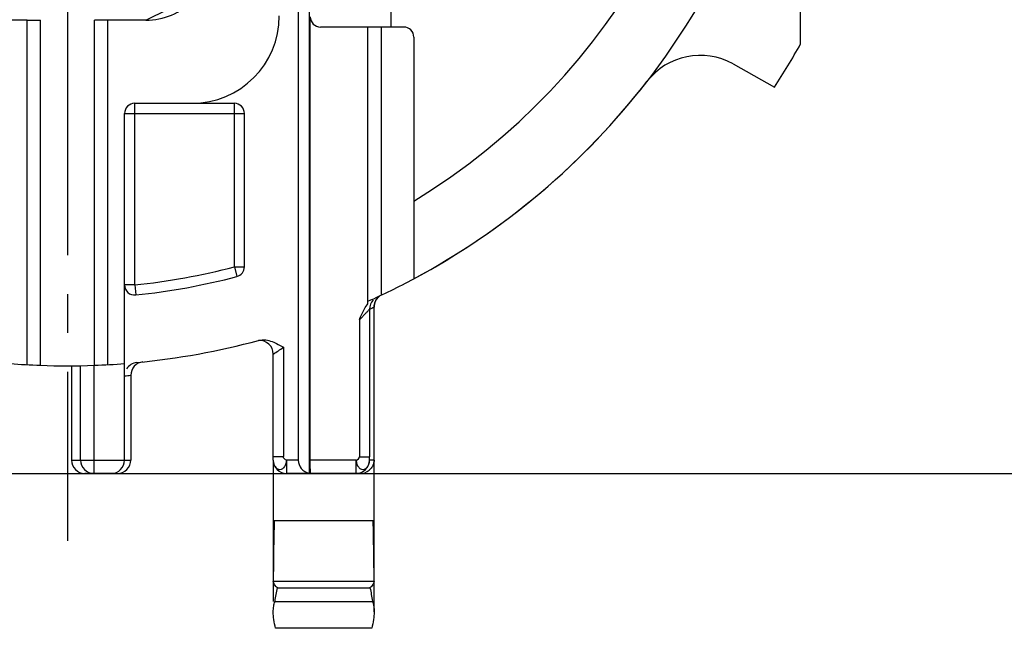
# Model space of a CAD drawing. Units: millimetres. Extents: x 0 to 420, y 0 to 297.
# Drawn here: x 330 to 374, y 163 to 190 of the extents above; entities that cross this region are included whole.
import ezdxf

# ---------------------------------------------------------------- set-up
doc = ezdxf.new("R2010")
doc.units = ezdxf.units.MM
doc.header["$LTSCALE"] = 23.1
doc.linetypes.add('CENTER', pattern=[0.6, 0.375, -0.075, 0.075, -0.075])
doc.layers.get('0').update_dxf_attribs({"linetype": 'CONTINUOUS'})
for name, color, linetype in [('BEZUGSACHSEN', 7, 'CONTINUOUS'), ('DEFAULT_1', 7, 'CENTER'), ('FASEN', 7, 'CONTINUOUS'), ('RUNDUNGEN', 7, 'CONTINUOUS'), ('ZEICHNUNGSBEMAßUNGEN', 7, 'CONTINUOUS')]:
    doc.layers.add(name, color=color, linetype=linetype)
doc.styles.get("Standard").update_dxf_attribs({"font": 'txt', "width": 0.7})
doc.dimstyles.new('DIMSTYLE_2', dxfattribs={"dimtxt": 3.5, "dimasz": 3.5, "dimexe": 0.18, "dimexo": 0.0625, "dimgap": 0.09, "dimtad": 1, "dimdec": 5, "dimlfac": 0.333333, "dimdsep": 46, "dimtxsty": 'STANDARD', "dimblk": '_FILLED', "dimblk1": '_FILLED', "dimblk2": '_FILLED', "dimcen": 0.09, "dimclrt": 5, "dimadec": 0, "dimazin": 0, "dimtp": 0.1, "dimtm": 0.1, "dimtfac": 1, "dimtdec": 5, "dimtofl": 0, "dimtmove": 0, "dimatfit": 3, "dimldrblk": '_FILLED', "dimfxl": 1, "dimtolj": 1, "dimarcsym": 0})
doc.dimstyles.new('DIMSTYLE_8', dxfattribs={"dimtxt": 3.5, "dimasz": 3.5, "dimexe": 0.18, "dimexo": 0.0625, "dimgap": 0.09, "dimtad": 1, "dimdec": 4, "dimlfac": 0.333333, "dimdsep": 46, "dimtxsty": 'STANDARD', "dimblk": '_FILLED', "dimblk1": '_FILLED', "dimblk2": '_FILLED', "dimcen": 0.09, "dimclrt": 5, "dimadec": 0, "dimazin": 0, "dimtp": 0.2, "dimtm": 0.2, "dimtfac": 1, "dimtdec": 4, "dimtofl": 0, "dimtmove": 0, "dimatfit": 3, "dimldrblk": '_FILLED', "dimfxl": 1, "dimtolj": 1, "dimarcsym": 0})

# ---------------------------------------------------------------- blocks, each defined once
blk = doc.blocks.new('_FILLED')
at = {"color": 0, "linetype": 'BYBLOCK'}
blk.add_solid([(0, 0), (-1, 0.125), (-1, -0.125)], dxfattribs=at)
blk = doc.blocks.new('*D4')
at = {"layer": 'ZEICHNUNGSBEMAßUNGEN', "color": 2, "linetype": 'CONTINUOUS'}
for p, q in [((294.226, 178.394), (294.226, 266.375)), ((369.226, 237.794), (369.226, 266.375)), ((294.226, 264.875), (331.726, 264.875)), ((369.226, 264.875), (331.726, 264.875))]:
    blk.add_line(p, q, dxfattribs=at)
at = {"layer": 'ZEICHNUNGSBEMAßUNGEN', "color": 2, "linetype": 'CONTINUOUS', "xscale": 3.5, "yscale": 3.5, "zscale": 3.5, "rotation": 180}
blk.add_blockref('_FILLED', (294.226, 264.875), dxfattribs=at)
at = {"layer": 'ZEICHNUNGSBEMAßUNGEN', "color": 2, "linetype": 'CONTINUOUS', "xscale": 3.5, "yscale": 3.5, "zscale": 3.5}
blk.add_blockref('_FILLED', (369.226, 264.875), dxfattribs=at)
at = {"layer": 'ZEICHNUNGSBEMAßUNGEN', "color": 5, "linetype": 'CONTINUOUS', "oblique": 15}
for s, width, p in [('25', 0.75, (318.081, 265.781)), ('[.9843]', 0.642857, (326.831, 265.781))]:
    blk.add_text(s, height=3.5, dxfattribs=dict(at, width=width)).set_placement(p)
blk = doc.blocks.new('*D6')
at = {"layer": 'ZEICHNUNGSBEMAßUNGEN', "color": 2, "linetype": 'CONTINUOUS'}
for p, q in [((372.726, 207.594), (387.514, 207.594)), ((386.014, 207.594), (386.014, 188.844)), ((386.014, 170.094), (386.014, 188.844)), ((318.096, 170.094), (387.514, 170.094))]:
    blk.add_line(p, q, dxfattribs=at)
at = {"layer": 'ZEICHNUNGSBEMAßUNGEN', "color": 2, "linetype": 'CONTINUOUS', "xscale": 3.5, "yscale": 3.5, "zscale": 3.5}
for p, rotation in [((386.014, 207.594), 90), ((386.014, 170.094), 270)]:
    blk.add_blockref('_FILLED', p, dxfattribs=dict(at, rotation=rotation))
at = {"layer": 'ZEICHNUNGSBEMAßUNGEN', "color": 5, "linetype": 'CONTINUOUS', "oblique": 15}
for s, width, p in [('[.4921]', 0.622449, (385.108, 187.241)), ('12,5', 0.660714, (385.108, 174.491))]:
    blk.add_text(s, height=3.5, rotation=90, dxfattribs=dict(at, width=width)).set_placement(p)
blk = doc.blocks.new('*D18')
at = {"layer": 'ZEICHNUNGSBEMAßUNGEN', "color": 2, "linetype": 'CONTINUOUS'}
for p, q in [((294.226, 178.394), (294.226, 257.333)), ((331.726, 248.594), (331.726, 257.333)), ((294.226, 255.833), (312.976, 255.833)), ((331.726, 255.833), (312.976, 255.833))]:
    blk.add_line(p, q, dxfattribs=at)
at = {"layer": 'ZEICHNUNGSBEMAßUNGEN', "color": 2, "linetype": 'CONTINUOUS', "xscale": 3.5, "yscale": 3.5, "zscale": 3.5, "rotation": 180}
blk.add_blockref('_FILLED', (294.226, 255.833), dxfattribs=at)
at = {"layer": 'ZEICHNUNGSBEMAßUNGEN', "color": 2, "linetype": 'CONTINUOUS', "xscale": 3.5, "yscale": 3.5, "zscale": 3.5}
blk.add_blockref('_FILLED', (331.726, 255.833), dxfattribs=at)
at = {"layer": 'ZEICHNUNGSBEMAßUNGEN', "color": 5, "linetype": 'CONTINUOUS', "oblique": 15}
for s, width, p in [('[.492]', 0.630952, (312.477, 256.739)), ('12,5', 0.660714, (299.727, 256.739))]:
    blk.add_text(s, height=3.5, dxfattribs=dict(at, width=width)).set_placement(p)

msp = doc.modelspace()

# ---------------------------------------------------------------- linework, layer by layer
at = {"color": 7, "linetype": 'CONTINUOUS'}
for p, q in [((364.425716, 189.237228), (364.425716, 191.817503)), ((345.405716, 163.925076), (345.405716, 177.510952)), ((340.905716, 170.693698), (340.905716, 164.393698)), ((344.778767, 170.093698), (344.601219, 170.093698))]:
    msp.add_line(p, q, dxfattribs=at)
for centre, radius, start, end in [((331.725716, 207.593698), 37.5, 327.252078, 330.6918908), ((344.77849, 170.718504), 0.624806, 270.025406, 278.803674), ((344.777649, 170.724147), 0.630523, 278.8007005, 321.5191379)]:
    msp.add_arc(centre, radius, start, end, dxfattribs=at)
msp.add_open_spline([(345.405373, 170.693698), (345.403148, 170.627862), (345.376925, 170.497415), (345.311474, 170.382416), (345.271236, 170.3318)], degree=3, knots=[0, 0, 0, 0, 0.505546669, 1, 1, 1, 1], dxfattribs=at)
at = {"layer": 'BEZUGSACHSEN', "color": 7, "linetype": 'CENTER'}
msp.add_line((331.725716, 190.493698), (331.725716, 187.493698), dxfattribs=at)
at = {"layer": 'BEZUGSACHSEN', "color": 9, "linetype": 'CONTINUOUS'}
for q in [(345.405373, 177.510746), (345.201128, 170.693698)]:
    msp.add_line((345.405373, 170.693698), q, dxfattribs=at)
at = {"layer": 'BEZUGSACHSEN', "color": 7, "linetype": 'CONTINUOUS'}
for p, q in [((340.905716, 170.693698), (340.905716, 170.843698)), ((340.905716, 167.993698), (345.405716, 167.993698)), ((340.907123, 165.293698), (345.404308, 165.293698)), ((341.092739, 164.993698), (345.218692, 164.993698)), ((340.985471, 164.393698), (345.32596, 164.393698)), ((345.302079, 163.193698), (341.009352, 163.193698))]:
    msp.add_line(p, q, dxfattribs=at)
for centre, radius, start, end in [((331.725716, 207.593698), 32.7, 298.1952086, 59.2026074), ((461.035779, 164.734777), 120.12994, 178.44547235, 179.7334227), ((224.515954, 164.72271), 120.889706, 0.27062135, 1.55047708)]:
    msp.add_arc(centre, radius, start, end, dxfattribs=at)
for points, knots in [([(341.092739, 164.993698), (341.043056, 165.037266), (340.959712, 165.125164), (340.912496, 165.24042), (340.907123, 165.293698)], [0, 0, 0, 0, 0.552377756, 1, 1, 1, 1]), ([(345.404308, 165.293698), (345.39894, 165.240467), (345.351755, 165.125206), (345.268411, 165.037297), (345.218692, 164.993698)], [0, 0, 0, 0, 0.447223314, 1, 1, 1, 1]), ([(340.985471, 164.393698), (340.998168, 164.497707), (341.027235, 164.698979), (341.068603, 164.898213), (341.092739, 164.993698)], [0, 0, 0, 0, 0.515478275, 1, 1, 1, 1]), ([(345.218692, 164.993698), (345.242829, 164.898213), (345.284196, 164.698979), (345.313264, 164.497707), (345.32596, 164.393698)], [0, 0, 0, 0, 0.484521725, 1, 1, 1, 1]), ([(340.905716, 163.925076), (340.905716, 164.009335), (340.916564, 164.168943), (340.957912, 164.324044), (340.985471, 164.393698)], [0, 0, 0, 0, 0.529376259, 1, 1, 1, 1]), ([(345.32596, 164.393698), (345.353693, 164.323604), (345.394931, 164.168456), (345.405716, 164.008861), (345.405716, 163.925076)], [0, 0, 0, 0, 0.473597708, 1, 1, 1, 1]), ([(341.009352, 163.193698), (340.978189, 163.323126), (340.928213, 163.564934), (340.905716, 163.811561), (340.905716, 163.925076)], [0, 0, 0, 0, 0.539758841, 1, 1, 1, 1]), ([(345.405716, 163.925076), (345.405716, 163.8116), (345.383226, 163.564973), (345.333252, 163.323165), (345.302079, 163.193698)], [0, 0, 0, 0, 0.460082457, 1, 1, 1, 1])]:
    msp.add_open_spline(points, degree=3, knots=knots, dxfattribs=at)
at = {"layer": 'DEFAULT_1', "color": 7, "linetype": 'CENTER'}
msp.add_line((331.725716, 202.343698), (331.725716, 167.093698), dxfattribs=at)
at = {"layer": 'FASEN', "color": 7, "linetype": 'CONTINUOUS'}
for p, q in [((329.925716, 190.300194), (330.525716, 190.30543)), ((329.925716, 174.943276), (329.925716, 190.300194)), ((330.525716, 174.915724), (330.525716, 190.30543)), ((333.525716, 190.300194), (332.925716, 190.30543)), ((332.925716, 174.915724), (332.925716, 190.30543)), ((333.525716, 174.943276), (333.525716, 190.300194)), ((345.730617, 189.992936), (345.130617, 189.992936)), ((345.130617, 177.767558), (345.130617, 189.992936)), ((345.730617, 178.044516), (345.730617, 189.992936))]:
    msp.add_line(p, q, dxfattribs=at)
for start, end in [(294.2008041, 298.1952086), (265.5274396, 267.8969304), (272.1030696, 274.4725604)]:
    msp.add_arc((331.725716, 207.593698), 32.7, start, end, dxfattribs=at)
at = {"layer": 'RUNDUNGEN', "color": 9, "linetype": 'CONTINUOUS'}
for p, q in [((346.158524, 189.992936), (346.158524, 199.201484)), ((335.220028, 190.300194), (336.22612, 190.793698)), ((334.725716, 178.49797), (334.725716, 186.593698)), ((339.170814, 179.307089), (339.170814, 186.593698)), ((334.275716, 186.143698), (339.620814, 186.143698)), ((339.170814, 179.307075), (339.620814, 179.307075)), ((339.170814, 179.307075), (339.285354, 178.871897)), ((334.725716, 178.497951), (334.275716, 178.497951)), ((334.725716, 178.497951), (334.77187, 178.050324)), ((345.405373, 177.510746), (345.405716, 177.510952)), ((345.198555, 177.413443), (345.198555, 170.841103)), ((344.748624, 176.945792), (344.748624, 170.841103)), ((341.355716, 175.716548), (341.355716, 170.843698)), ((332.313157, 170.693698), (332.313157, 174.898975)), ((332.913066, 170.093698), (332.913066, 174.915262)), ((340.905716, 170.843698), (341.355716, 170.843699)), ((344.748624, 170.841105), (345.198555, 170.841103)), ((331.904002, 170.693698), (334.551157, 170.693698)), ((342.020814, 170.693698), (341.505716, 170.693698)), ((341.505716, 170.093698), (341.505716, 170.693698)), ((344.601219, 170.693698), (342.557976, 170.693698)), ((344.601219, 170.093698), (344.601219, 170.693698))]:
    msp.add_line(p, q, dxfattribs=at)
at = {"layer": 'RUNDUNGEN', "color": 7, "linetype": 'CONTINUOUS'}
for p, q in [((342.506229, 192.443698), (342.506229, 170.104741)), ((342.020814, 191.993698), (342.020814, 170.693698)), ((329.925716, 190.300194), (328.231403, 190.300194)), ((335.220028, 190.300194), (333.525716, 190.300194)), ((342.557976, 170.693698), (342.557976, 190.442936)), ((345.130617, 189.992936), (343.008044, 189.992936)), ((346.725716, 189.992936), (345.730617, 189.992936)), ((347.175716, 189.542936), (347.175716, 178.773783)), ((361.41627, 188.346335), (363.265414, 187.308299)), ((334.725716, 186.593698), (339.170814, 186.593698)), ((334.275716, 170.693698), (334.275716, 186.143698)), ((339.620814, 179.307075), (339.620814, 186.143698)), ((345.485226, 177.809432), (345.555778, 177.907886)), ((345.555778, 177.907886), (345.644666, 177.990163)), ((345.130617, 177.662265), (345.130617, 177.767558)), ((345.435884, 177.698814), (345.485226, 177.809432)), ((340.905716, 170.693698), (340.905716, 175.41803)), ((331.904002, 174.894184), (331.904002, 170.693698)), ((334.551157, 174.470338), (334.551157, 170.693698)), ((333.951065, 170.093698), (332.504093, 170.093698)), ((344.778767, 170.093698), (341.505716, 170.093698))]:
    msp.add_line(p, q, dxfattribs=at)
msp.add_lwpolyline([(345.405716, 177.510952), (345.409765, 177.580539), (345.435884, 177.698814)], dxfattribs=at)
at = {"layer": 'RUNDUNGEN', "color": 9, "linetype": 'CONTINUOUS'}
for centre, radius, start, end in [((331.725716, 207.593698), 29.7, 301.3464389, 61.3444931), ((331.725716, 207.593698), 29.25, 275.886846, 284.7459379), ((346.004378, 177.511404), 0.598877, 141.6723674, 153.2254825), ((346.001906, 177.513418), 0.595695, 137.8354289, 141.6710387), ((346.003508, 177.511888), 0.59791, 129.6628738, 137.8297535), ((331.125807, 207.593698), 33.3, 294.9991646, 295.3924309), ((346.003025, 177.510541), 0.597653, 171.5889027, 179.9803247), ((346.012846, 177.509297), 0.60755, 164.6660766, 171.6083175), ((346.007911, 177.510672), 0.602427, 160.4499219, 164.6681334), ((346.001311, 177.512976), 0.595436, 153.2231472, 160.4463131), ((335.971667, 183.343131), 9.335531, 301.9057713, 305.2205106), ((331.125808, 207.593691), 33.299993, 275.4278287, 275.9040789), ((344.601274, 170.693246), 0.599548, 269.9947431, 0.0028015)]:
    msp.add_arc(centre, radius, start, end, dxfattribs=at)
at = {"layer": 'RUNDUNGEN', "color": 7, "linetype": 'CONTINUOUS'}
for centre, radius, start, end in [((335.220218, 193.299196), 2.998995, 269.9963851, 0.0036149), ((337.275716, 190.493698), 3.9, 270, 360), ((343.008008, 190.442972), 0.450034, 180.0046668, 270.0046664), ((346.725716, 189.542936), 0.45, 0, 90), ((359.947752, 185.730335), 3, 60.6918908, 142.2353714), ((331.725716, 207.593698), 32.7, 298.1952855, 322.235181), ((334.725716, 186.143698), 0.45, 90, 180), ((339.170814, 186.143698), 0.45, 0, 90), ((339.170814, 179.307075), 0.45, 284.7459311, 360), ((331.725716, 207.593698), 29.7, 275.8868421, 284.7459311), ((334.725716, 178.497951), 0.45, 180, 275.8868421), ((345.796461, 177.414943), 0.597499, 136.6365651, 179.9658355), ((331.725716, 207.593698), 32.7, 275.4281447, 285.111571), ((340.305718, 175.418031), 0.599999, 359.9999633, 95.1257358), ((331.725716, 207.593698), 32.7, 267.8969304, 272.1030596), ((334.875814, 174.442884), 0.600144, 95.4275393, 148.2504791), ((335.151125, 174.47033), 0.599968, 95.9037977, 179.9992066), ((332.504044, 170.693748), 0.600046, 180.0047547, 270.0047483), ((332.913115, 170.693649), 0.599955, 179.995357, 269.9953075), ((333.675716, 170.693698), 0.6, 270, 360), ((333.951311, 170.693687), 0.599845, 269.9972272, 0.0010184), ((341.505716, 170.693698), 0.6, 180, 270), ((342.620814, 170.693698), 0.6, 180, 258.990285)]:
    msp.add_arc(centre, radius, start, end, dxfattribs=at)
for points, knots in [([(344.748624, 176.945792), (344.783245, 177.027824), (344.85257, 177.19348), (344.970497, 177.438266), (345.071498, 177.591794), (345.130617, 177.662265)], [0, 0, 0, 0, 0.327908334, 0.661241197, 1, 1, 1, 1]), ([(340.250589, 176.024464), (340.352845, 176.052074), (340.565182, 176.06237), (340.858569, 175.980493), (341.116259, 175.854093), (341.277122, 175.761093), (341.355716, 175.716548)], [0, 0, 0, 0, 0.270020553, 0.526214841, 0.769694481, 1, 1, 1, 1]), ([(342.561043, 170.269443), (342.5534, 170.326474), (342.562279, 170.48037), (342.557976, 170.617165), (342.557976, 170.693698)], [0, 0, 0, 0, 0.458835992, 1, 1, 1, 1]), ([(342.506229, 170.104741), (342.506412, 170.102695), (342.507307, 170.0999), (342.50653, 170.093698), (342.508229, 170.093698)], [0, 0, 0, 0, 0.547392586, 1, 1, 1, 1]), ([(342.568449, 170.093698), (342.553164, 170.093698), (342.580138, 170.18798), (342.566151, 170.231325), (342.561043, 170.269443)], [0, 0, 0, 0, 0.260579048, 1, 1, 1, 1])]:
    msp.add_open_spline(points, degree=3, knots=knots, dxfattribs=at)
at = {"layer": 'RUNDUNGEN', "color": 9, "linetype": 'CONTINUOUS'}
for points, knots in [([(344.748624, 176.945807), (344.788681, 176.985507), (344.865769, 177.062946), (344.973137, 177.173352), (345.063597, 177.26841), (345.131582, 177.34084), (345.173861, 177.386639), (345.193375, 177.407706), (345.198555, 177.413443)], [0, 0, 0, 0, 0.260696954, 0.505079028, 0.711874279, 0.867266262, 0.96426489, 1, 1, 1, 1]), ([(345.201128, 170.693698), (345.200963, 170.694152), (345.200855, 170.695628), (345.200591, 170.69849), (345.200394, 170.702766), (345.200055, 170.710942), (345.199703, 170.723927), (345.199324, 170.742363), (345.199005, 170.764067), (345.198663, 170.797342), (345.198555, 170.8233), (345.198555, 170.841103)], [0, 0, 0, 0, 0.00983078, 0.029632236, 0.058807568, 0.096724361, 0.196223422, 0.322998218, 0.471907336, 0.637807023, 1, 1, 1, 1]), ([(340.905716, 170.693698), (340.905716, 170.632393), (340.923561, 170.514378), (341.00256, 170.365264), (341.126651, 170.271231), (341.278521, 170.2707), (341.399489, 170.36735), (341.487674, 170.513322), (341.491609, 170.633738), (341.505716, 170.693698)], [0, 0, 0, 0, 0.163486669, 0.311912334, 0.440740825, 0.558616176, 0.68655643, 0.835734689, 1, 1, 1, 1]), ([(344.601219, 170.693698), (344.616666, 170.634621), (344.618975, 170.514866), (344.706379, 170.368892), (344.828541, 170.274551), (344.980131, 170.274895), (345.103772, 170.368573), (345.18341, 170.515984), (345.200876, 170.632932), (345.201128, 170.693698)], [0, 0, 0, 0, 0.163708903, 0.312791296, 0.441340491, 0.55992968, 0.689544158, 0.837085529, 1, 1, 1, 1])]:
    msp.add_open_spline(points, degree=3, knots=knots, dxfattribs=at)
for points in [[(341.505716, 170.693698), (341.431338, 170.697239), (341.355716, 170.769236), (341.355716, 170.843698)], [(344.601219, 170.693698), (344.674389, 170.694433), (344.748623, 170.767929), (344.748624, 170.841103)]]:
    msp.add_open_spline(points, degree=3, dxfattribs=at)

# ---------------------------------------------------------------- dimensions: what is measured, and where the dimension line sits
at = {"layer": 'ZEICHNUNGSBEMAßUNGEN', "color": 2, "linetype": 'CONTINUOUS'}
for base, p1, p2, angle, dimstyle, picture, middle in [((294.225716, 264.875289), (369.225716, 237.793698), (294.225716, 178.393698), 180, 'DIMSTYLE_2', '*D4', (330.331296, 267.531156)), ((294.225716, 255.833414), (331.725716, 248.593698), (294.225716, 178.393698), 180, 'DIMSTYLE_8', '*D18', (312.727482, 258.48928)), ((386.014085, 207.593698), (318.095716, 170.093698), (372.725716, 207.593698), 90, 'DIMSTYLE_2', '*D6', (383.358218, 188.490672))]:
    dim = msp.add_linear_dim(base=base, p1=p1, p2=p2, angle=angle, dimstyle=dimstyle, dxfattribs=at)
    dim.commit()
    dim.dimension.update_dxf_attribs({"geometry": picture, "text_midpoint": middle, "dimtype": 160})

doc.saveas('drawing.dxf')
